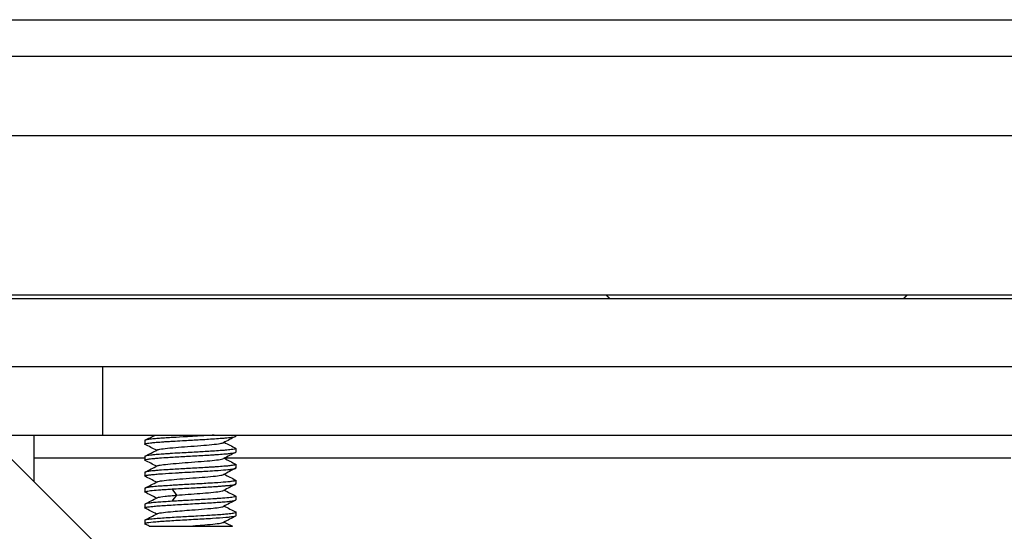
# Model space of a CAD drawing. Units: inches. Extents: x 9191 to 11587, y -1392 to -287.
# Drawn here: x 9508 to 9551, y -309 to -287 of the extents above; entities that cross this region are included whole.
import ezdxf

# ---------------------------------------------------------------- set-up
doc = ezdxf.new("R2010")
doc.units = ezdxf.units.IN
doc.header["$MEASUREMENT"] = 0
doc.layers.add('L_C', color=7, linetype='Continuous', lineweight=25)

msp = doc.modelspace()

# ---------------------------------------------------------------- linework, layer by layer
at = {"layer": 'L_C'}
for p, q in [((9485.674, -286.705, -82.113), (9735.474, -286.705, -82.113)), ((9485.674, -288.305, -82.113), (9735.474, -288.305, -82.113)), ((9734.92, -291.805, -82.113), (9489.586, -291.805, -82.113)), ((9984.887, -298.805, -82.113), (9496.611, -298.805, -82.113)), ((9501.406, -298.955, -82.113), (9595.574, -298.955, -82.113)), ((9595.574, -301.955, -82.113), (9506.234, -301.955, -82.113)), ((9511.878, -301.955, -82.113), (9511.878, -304.955, -82.113)), ((9548.868, -347.003, -82.113), (9505.527, -303.662, -82.113)), ((9506.878, -304.955, -82.113), (9562.574, -304.955, -82.113)), ((9508.878, -307.013, -82.113), (9508.878, -304.955, -82.113)), ((9517.726, -304.955, -82.113), (9517.726, -305, -82.113)), ((9513.726, -305.191, -82.113), (9513.726, -305.35, -82.113)), ((9517.726, -305.542, -82.113), (9517.726, -305.7, -82.113)), ((9508.878, -305.955, -82.113), (9513.726, -305.955, -82.113)), ((9513.726, -305.892, -82.113), (9513.726, -306.05, -82.113)), ((9517.242, -305.955, -82.113), (9551.726, -305.955, -82.113)), ((9517.726, -306.242, -82.113), (9517.726, -306.4, -82.113)), ((9513.726, -306.592, -82.113), (9513.726, -306.75, -82.113)), ((9517.726, -306.941, -82.113), (9517.726, -307.1, -82.113)), ((9513.726, -307.291, -82.113), (9513.726, -307.451, -82.113)), ((9515.138, -307.591, -82.113), (9514.927, -307.321, -82.113)), ((9514.927, -307.861, -82.113), (9515.138, -307.591, -82.113)), ((9513.726, -307.991, -82.113), (9513.726, -308.151, -82.113)), ((9517.726, -307.641, -82.113), (9517.726, -307.801, -82.113)), ((9517.726, -308.341, -82.113), (9517.726, -308.501, -82.113)), ((9513.726, -308.692, -82.113), (9513.726, -308.851, -82.113))]:
    msp.add_line(p, q, dxfattribs=at)
for points, weights in [([(9533.974, -298.805, -82.113), (9534.049, -298.88, -82.113), (9534.124, -298.955, -82.113)], [1.00000052746, 1.00000053023, 1.000000524]), ([(9547.174, -298.805, -82.113), (9547.098, -298.88, -82.113), (9547.024, -298.955, -82.113)], [1.00000052608, 1.00000052893, 1.00000052279])]:
    msp.add_rational_spline(points, weights, degree=2, dxfattribs=at)
for points, knots in [([(9516.777, -304.955, -82.113), (9516.711, -304.959, -82.113), (9516.642, -304.964, -82.113), (9516.403, -304.979, -82.113), (9516.224, -304.988, -82.113), (9515.943, -305.004, -82.113), (9515.845, -305.009, -82.113), (9515.684, -305.018, -82.113), (9515.621, -305.022, -82.113), (9515.351, -305.037, -82.113), (9515.148, -305.049, -82.113), (9514.856, -305.067, -82.113), (9514.76, -305.072, -82.113), (9514.56, -305.085, -82.113), (9514.459, -305.092, -82.113), (9514.284, -305.105, -82.113), (9514.208, -305.112, -82.113), (9514.049, -305.127, -82.113), (9513.972, -305.135, -82.113), (9513.849, -305.152, -82.113), (9513.804, -305.159, -82.113), (9513.753, -305.172, -82.113), (9513.739, -305.177, -82.113), (9513.728, -305.185, -82.113), (9513.726, -305.188, -82.113), (9513.726, -305.191, -82.113)], [0.2040855, 0.2040855, 0.2040855, 0.2040855, 0.2274024, 0.2274024, 0.2834447, 0.2834447, 0.3128855, 0.3128855, 0.3318545, 0.3318545, 0.3943456, 0.3943456, 0.4267847, 0.4267847, 0.4649814, 0.4649814, 0.4986411, 0.4986411, 0.543484, 0.543484, 0.5864493, 0.5864493, 0.614565, 0.614565, 0.6299537, 0.6299537, 0.6299537, 0.6299537]), ([(9513.726, -305.35, -82.113), (9513.726, -305.343, -82.113), (9513.736, -305.337, -82.113), (9513.775, -305.325, -82.113), (9513.803, -305.319, -82.113), (9513.878, -305.306, -82.113), (9513.924, -305.3, -82.113), (9513.996, -305.292, -82.113), (9514.014, -305.289, -82.113), (9514.088, -305.281, -82.113), (9514.151, -305.275, -82.113), (9514.32, -305.261, -82.113), (9514.433, -305.253, -82.113), (9514.624, -305.24, -82.113), (9514.695, -305.236, -82.113), (9514.831, -305.227, -82.113), (9514.897, -305.223, -82.113), (9515.096, -305.211, -82.113), (9515.234, -305.203, -82.113), (9515.491, -305.188, -82.113), (9515.609, -305.181, -82.113), (9515.842, -305.168, -82.113), (9515.959, -305.162, -82.113), (9516.171, -305.151, -82.113), (9516.267, -305.145, -82.113), (9516.473, -305.133, -82.113), (9516.582, -305.126, -82.113), (9516.813, -305.111, -82.113), (9516.931, -305.103, -82.113), (9517.118, -305.089, -82.113), (9517.191, -305.083, -82.113), (9517.357, -305.069, -82.113), (9517.443, -305.061, -82.113), (9517.54, -305.049, -82.113), (9517.566, -305.046, -82.113), (9517.649, -305.032, -82.113), (9517.69, -305.023, -82.113), (9517.721, -305.009, -82.113), (9517.726, -305.004, -82.113), (9517.726, -305, -82.113)], [0.0001118, 0.0001118, 0.0001118, 0.0001118, 0.0346053, 0.0346053, 0.0683609, 0.0683609, 0.101907, 0.101907, 0.1126285, 0.1126285, 0.1439158, 0.1439158, 0.1898464, 0.1898464, 0.214786, 0.214786, 0.2365792, 0.2365792, 0.2796955, 0.2796955, 0.3149766, 0.3149766, 0.3499545, 0.3499545, 0.3797374, 0.3797374, 0.4153554, 0.4153554, 0.4586367, 0.4586367, 0.4899046, 0.4899046, 0.5363831, 0.5363831, 0.5550925, 0.5550925, 0.6047561, 0.6047561, 0.6298735, 0.6298735, 0.6298735, 0.6298735]), ([(9513.738, -305.362, -82.113), (9513.737, -305.361, -82.113), (9513.736, -305.361, -82.113), (9513.729, -305.357, -82.113), (9513.726, -305.353, -82.113), (9513.726, -305.35, -82.113)], [0.6077444, 0.6077444, 0.6077444, 0.6077444, 0.61093244, 0.61093244, 0.62987108, 0.62987108, 0.62987108, 0.62987108]), ([(9514.273, -305.604, -82.113), (9514.287, -305.597, -82.113), (9514.31, -305.589, -82.113), (9514.403, -305.568, -82.113), (9514.498, -305.555, -82.113), (9514.746, -305.526, -82.113), (9514.905, -305.511, -82.113), (9515.245, -305.482, -82.113), (9515.424, -305.469, -82.113), (9515.801, -305.44, -82.113), (9516, -305.425, -82.113), (9516.36, -305.396, -82.113), (9516.521, -305.383, -82.113), (9516.811, -305.354, -82.113), (9516.938, -305.339, -82.113), (9517.105, -305.312, -82.113), (9517.155, -305.3, -82.113), (9517.179, -305.287, -82.113)], [1.9266689, 1.9266689, 1.9266689, 1.9266689, 1.9474531, 1.9474531, 1.9874276, 1.9874276, 2.0306821, 2.0306821, 2.0706596, 2.0706596, 2.1139139, 2.1139139, 2.153885, 2.153885, 2.1966889, 2.1966889, 2.2327699, 2.2327699, 2.2327699, 2.2327699]), ([(9517.726, -305.542, -82.113), (9517.726, -305.546, -82.113), (9517.721, -305.551, -82.113), (9517.69, -305.565, -82.113), (9517.649, -305.574, -82.113), (9517.566, -305.586, -82.113), (9517.54, -305.589, -82.113), (9517.443, -305.601, -82.113), (9517.357, -305.61, -82.113), (9517.191, -305.625, -82.113), (9517.118, -305.631, -82.113), (9516.933, -305.645, -82.113), (9516.817, -305.652, -82.113), (9516.59, -305.666, -82.113), (9516.482, -305.673, -82.113), (9516.269, -305.685, -82.113), (9516.166, -305.691, -82.113), (9515.949, -305.704, -82.113), (9515.834, -305.711, -82.113), (9515.601, -305.724, -82.113), (9515.483, -305.73, -82.113), (9515.222, -305.745, -82.113), (9515.08, -305.752, -82.113), (9514.878, -305.764, -82.113), (9514.813, -305.768, -82.113), (9514.67, -305.778, -82.113), (9514.592, -305.783, -82.113), (9514.41, -305.796, -82.113), (9514.311, -305.804, -82.113), (9514.153, -305.817, -82.113), (9514.09, -305.823, -82.113), (9514.015, -305.831, -82.113), (9513.996, -305.833, -82.113), (9513.924, -305.841, -82.113), (9513.878, -305.846, -82.113), (9513.801, -305.859, -82.113), (9513.772, -305.866, -82.113), (9513.735, -305.879, -82.113), (9513.726, -305.886, -82.113), (9513.726, -305.892, -82.113)], [0.0001033, 0.0001033, 0.0001033, 0.0001033, 0.0252239, 0.0252239, 0.074862, 0.074862, 0.0935815, 0.0935815, 0.1401349, 0.1401349, 0.1714058, 0.1714058, 0.2137257, 0.2137257, 0.2493903, 0.2493903, 0.281159, 0.281159, 0.3157123, 0.3157123, 0.3511814, 0.3511814, 0.3955189, 0.3955189, 0.4171841, 0.4171841, 0.4449649, 0.4449649, 0.4857611, 0.4857611, 0.5170247, 0.5170247, 0.5281792, 0.5281792, 0.5616201, 0.5616201, 0.5973202, 0.5973202, 0.6299257, 0.6299257, 0.6299257, 0.6299257]), ([(9513.726, -306.05, -82.113), (9513.726, -306.045, -82.113), (9513.73, -306.041, -82.113), (9513.756, -306.028, -82.113), (9513.793, -306.02, -82.113), (9513.871, -306.008, -82.113), (9513.895, -306.004, -82.113), (9513.987, -305.993, -82.113), (9514.068, -305.984, -82.113), (9514.228, -305.969, -82.113), (9514.299, -305.963, -82.113), (9514.491, -305.948, -82.113), (9514.617, -305.94, -82.113), (9514.849, -305.926, -82.113), (9514.95, -305.92, -82.113), (9515.167, -305.907, -82.113), (9515.283, -305.9, -82.113), (9515.509, -305.887, -82.113), (9515.617, -305.881, -82.113), (9515.85, -305.868, -82.113), (9515.975, -305.861, -82.113), (9516.219, -305.847, -82.113), (9516.339, -305.841, -82.113), (9516.522, -305.83, -82.113), (9516.588, -305.826, -82.113), (9516.729, -305.817, -82.113), (9516.803, -305.812, -82.113), (9516.993, -305.799, -82.113), (9517.103, -305.79, -82.113), (9517.272, -305.776, -82.113), (9517.336, -305.771, -82.113), (9517.478, -305.757, -82.113), (9517.547, -305.749, -82.113), (9517.621, -305.737, -82.113), (9517.64, -305.733, -82.113), (9517.702, -305.72, -82.113), (9517.726, -305.709, -82.113), (9517.726, -305.7, -82.113)], [0.0001084, 0.0001084, 0.0001084, 0.0001084, 0.0221088, 0.0221088, 0.0710743, 0.0710743, 0.0895059, 0.0895059, 0.1352139, 0.1352139, 0.1665097, 0.1665097, 0.2130633, 0.2130633, 0.2463288, 0.2463288, 0.2823313, 0.2823313, 0.3150229, 0.3150229, 0.3524146, 0.3524146, 0.389826, 0.389826, 0.4115105, 0.4115105, 0.4375186, 0.4375186, 0.4813738, 0.4813738, 0.5126414, 0.5126414, 0.5584369, 0.5584369, 0.5766899, 0.5766899, 0.6299646, 0.6299646, 0.6299646, 0.6299646]), ([(9517.726, -306.242, -82.113), (9517.726, -306.252, -82.113), (9517.702, -306.261, -82.113), (9517.64, -306.274, -82.113), (9517.621, -306.277, -82.113), (9517.547, -306.289, -82.113), (9517.478, -306.298, -82.113), (9517.336, -306.313, -82.113), (9517.272, -306.318, -82.113), (9517.103, -306.332, -82.113), (9516.993, -306.34, -82.113), (9516.803, -306.353, -82.113), (9516.729, -306.357, -82.113), (9516.588, -306.366, -82.113), (9516.522, -306.37, -82.113), (9516.339, -306.381, -82.113), (9516.219, -306.389, -82.113), (9515.975, -306.403, -82.113), (9515.851, -306.41, -82.113), (9515.617, -306.423, -82.113), (9515.509, -306.429, -82.113), (9515.283, -306.441, -82.113), (9515.167, -306.447, -82.113), (9514.949, -306.46, -82.113), (9514.848, -306.466, -82.113), (9514.616, -306.482, -82.113), (9514.491, -306.491, -82.113), (9514.299, -306.505, -82.113), (9514.228, -306.511, -82.113), (9514.068, -306.524, -82.113), (9513.987, -306.532, -82.113), (9513.895, -306.544, -82.113), (9513.871, -306.548, -82.113), (9513.793, -306.561, -82.113), (9513.756, -306.57, -82.113), (9513.73, -306.584, -82.113), (9513.726, -306.588, -82.113), (9513.726, -306.592, -82.113)], [0.0001143, 0.0001143, 0.0001143, 0.0001143, 0.0533827, 0.0533827, 0.0716342, 0.0716342, 0.1174397, 0.1174397, 0.1487103, 0.1487103, 0.192501, 0.192501, 0.2185364, 0.2185364, 0.2402188, 0.2402188, 0.2776403, 0.2776403, 0.3150433, 0.3150433, 0.3477253, 0.3477253, 0.3837495, 0.3837495, 0.4170578, 0.4170578, 0.4635566, 0.4635566, 0.4948473, 0.4948473, 0.5405616, 0.5405616, 0.5589957, 0.5589957, 0.6079577, 0.6079577, 0.6299619, 0.6299619, 0.6299619, 0.6299619]), ([(9514.273, -306.304, -82.113), (9514.295, -306.293, -82.113), (9514.34, -306.281, -82.113), (9514.488, -306.256, -82.113), (9514.6, -306.242, -82.113), (9514.88, -306.213, -82.113), (9515.051, -306.198, -82.113), (9515.408, -306.17, -82.113), (9515.591, -306.156, -82.113), (9515.968, -306.127, -82.113), (9516.161, -306.113, -82.113), (9516.504, -306.084, -82.113), (9516.654, -306.07, -82.113), (9516.917, -306.042, -82.113), (9517.027, -306.027, -82.113), (9517.136, -306.004, -82.113), (9517.163, -305.996, -82.113), (9517.179, -305.987, -82.113)], [1.2503764, 1.2503764, 1.2503764, 1.2503764, 1.2837294, 1.2837294, 1.3236433, 1.3236433, 1.3668268, 1.3668268, 1.4067334, 1.4067334, 1.4494609, 1.4494609, 1.48939, 1.48939, 1.5325965, 1.5325965, 1.5560202, 1.5560202, 1.5560202, 1.5560202]), ([(9513.726, -306.75, -82.113), (9513.726, -306.743, -82.113), (9513.738, -306.736, -82.113), (9513.785, -306.721, -82.113), (9513.823, -306.714, -82.113), (9513.919, -306.701, -82.113), (9513.974, -306.694, -82.113), (9514.105, -306.681, -82.113), (9514.183, -306.673, -82.113), (9514.343, -306.66, -82.113), (9514.424, -306.654, -82.113), (9514.681, -306.635, -82.113), (9514.874, -306.624, -82.113), (9515.136, -306.609, -82.113), (9515.194, -306.606, -82.113), (9515.408, -306.593, -82.113), (9515.567, -306.584, -82.113), (9515.846, -306.568, -82.113), (9515.966, -306.561, -82.113), (9516.187, -306.549, -82.113), (9516.289, -306.543, -82.113), (9516.528, -306.529, -82.113), (9516.663, -306.522, -82.113), (9516.842, -306.51, -82.113), (9516.894, -306.506, -82.113), (9517.108, -306.49, -82.113), (9517.253, -306.478, -82.113), (9517.432, -306.461, -82.113), (9517.485, -306.455, -82.113), (9517.578, -306.444, -82.113), (9517.617, -306.438, -82.113), (9517.67, -306.428, -82.113), (9517.688, -306.423, -82.113), (9517.718, -306.412, -82.113), (9517.726, -306.406, -82.113), (9517.726, -306.4, -82.113)], [0.0000702, 0.0000702, 0.0000702, 0.0000702, 0.0373707, 0.0373707, 0.077527, 0.077527, 0.113492, 0.113492, 0.1514426, 0.1514426, 0.1838272, 0.1838272, 0.2490246, 0.2490246, 0.2671926, 0.2671926, 0.3150647, 0.3150647, 0.3511685, 0.3511685, 0.3826236, 0.3826236, 0.427388, 0.427388, 0.4462711, 0.4462711, 0.5087802, 0.5087802, 0.5408608, 0.5408608, 0.5735842, 0.5735842, 0.5980795, 0.5980795, 0.630016, 0.630016, 0.630016, 0.630016]), ([(9514.272, -307.004, -82.113), (9514.276, -307.002, -82.113), (9514.281, -307, -82.113), (9514.323, -306.984, -82.113), (9514.392, -306.971, -82.113), (9514.597, -306.942, -82.113), (9514.736, -306.927, -82.113), (9515.047, -306.899, -82.113), (9515.216, -306.885, -82.113), (9515.585, -306.856, -82.113), (9515.785, -306.841, -82.113), (9516.158, -306.813, -82.113), (9516.332, -306.799, -82.113), (9516.656, -306.77, -82.113), (9516.802, -306.755, -82.113), (9517.024, -306.727, -82.113), (9517.104, -306.713, -82.113), (9517.162, -306.695, -82.113), (9517.172, -306.691, -82.113), (9517.18, -306.687, -82.113)], [0.5739221, 0.5739221, 0.5739221, 0.5739221, 0.5800311, 0.5800311, 0.6200057, 0.6200057, 0.6627776, 0.6627776, 0.7027203, 0.7027203, 0.7459438, 0.7459438, 0.7858934, 0.7858934, 0.8291201, 0.8291201, 0.8690685, 0.8690685, 0.8801259, 0.8801259, 0.8801259, 0.8801259]), ([(9517.726, -306.941, -82.113), (9517.726, -306.947, -82.113), (9517.717, -306.953, -82.113), (9517.688, -306.963, -82.113), (9517.67, -306.967, -82.113), (9517.618, -306.978, -82.113), (9517.58, -306.984, -82.113), (9517.489, -306.997, -82.113), (9517.435, -307.003, -82.113), (9517.253, -307.021, -82.113), (9517.105, -307.032, -82.113), (9516.886, -307.047, -82.113), (9516.836, -307.05, -82.113), (9516.663, -307.061, -82.113), (9516.534, -307.07, -82.113), (9516.301, -307.084, -82.113), (9516.199, -307.09, -82.113), (9515.982, -307.102, -82.113), (9515.867, -307.109, -82.113), (9515.627, -307.122, -82.113), (9515.502, -307.128, -82.113), (9515.308, -307.139, -82.113), (9515.238, -307.143, -82.113), (9515.081, -307.152, -82.113), (9514.995, -307.158, -82.113), (9514.786, -307.171, -82.113), (9514.666, -307.179, -82.113), (9514.47, -307.192, -82.113), (9514.391, -307.198, -82.113), (9514.21, -307.212, -82.113), (9514.115, -307.219, -82.113), (9513.972, -307.235, -82.113), (9513.917, -307.241, -82.113), (9513.823, -307.256, -82.113), (9513.785, -307.264, -82.113), (9513.738, -307.278, -82.113), (9513.726, -307.285, -82.113), (9513.726, -307.291, -82.113)], [0.0000878, 0.0000878, 0.0000878, 0.0000878, 0.0320683, 0.0320683, 0.0565297, 0.0565297, 0.08849, 0.08849, 0.1207441, 0.1207441, 0.1848823, 0.1848823, 0.2033164, 0.2033164, 0.2460572, 0.2460572, 0.2777221, 0.2777221, 0.3124003, 0.3124003, 0.3499542, 0.3499542, 0.3716078, 0.3716078, 0.398997, 0.398997, 0.4404163, 0.4404163, 0.4716744, 0.4716744, 0.517021, 0.517021, 0.5525829, 0.5525829, 0.5926186, 0.5926186, 0.6298869, 0.6298869, 0.6298869, 0.6298869]), ([(9514.927, -307.321, -82.113), (9514.986, -307.317, -82.113), (9515.047, -307.314, -82.113), (9515.228, -307.303, -82.113), (9515.349, -307.297, -82.113), (9515.601, -307.283, -82.113), (9515.731, -307.275, -82.113), (9515.964, -307.261, -82.113), (9516.068, -307.255, -82.113), (9516.286, -307.243, -82.113), (9516.398, -307.236, -82.113), (9516.617, -307.224, -82.113), (9516.722, -307.217, -82.113), (9516.884, -307.207, -82.113), (9516.944, -307.203, -82.113), (9517.057, -307.194, -82.113), (9517.11, -307.19, -82.113), (9517.221, -307.181, -82.113), (9517.277, -307.176, -82.113), (9517.399, -307.164, -82.113), (9517.462, -307.158, -82.113), (9517.567, -307.145, -82.113), (9517.61, -307.139, -82.113), (9517.671, -307.127, -82.113), (9517.692, -307.122, -82.113), (9517.719, -307.111, -82.113), (9517.726, -307.106, -82.113), (9517.726, -307.1, -82.113)], [0.0000493, 0.0000493, 0.0000493, 0.0000493, 0.019595, 0.019595, 0.0569939, 0.0569939, 0.0958635, 0.0958635, 0.1273827, 0.1273827, 0.1628629, 0.1628629, 0.1986768, 0.1986768, 0.2210462, 0.2210462, 0.2428173, 0.2428173, 0.2686223, 0.2686223, 0.3044849, 0.3044849, 0.3393308, 0.3393308, 0.3688634, 0.3688634, 0.3972662, 0.3972662, 0.3972662, 0.3972662]), ([(9513.726, -307.451, -82.113), (9513.726, -307.44, -82.113), (9513.754, -307.429, -82.113), (9513.865, -307.407, -82.113), (9513.947, -307.397, -82.113), (9514.158, -307.375, -82.113), (9514.287, -307.364, -82.113), (9514.508, -307.348, -82.113), (9514.586, -307.343, -82.113), (9514.751, -307.332, -82.113), (9514.838, -307.327, -82.113), (9514.927, -307.321, -82.113)], [0.0000015, 0.0000015, 0.0000015, 0.0000015, 0.0582266, 0.0582266, 0.1163576, 0.1163576, 0.1742283, 0.1742283, 0.2033893, 0.2033893, 0.2326348, 0.2326348, 0.2326348, 0.2326348]), ([(9514.272, -307.705, -82.113), (9514.285, -307.698, -82.113), (9514.305, -307.691, -82.113), (9514.381, -307.673, -82.113), (9514.464, -307.658, -82.113), (9514.691, -307.632, -82.113), (9514.771, -307.624, -82.113), (9514.945, -307.608, -82.113), (9515.04, -307.6, -82.113), (9515.139, -307.592, -82.113)], [-0.1787546, -0.1787546, -0.1787546, -0.1787546, -0.1357435, -0.1357435, -0.0647609, -0.0647609, -0.0325701, -0.0325701, -0.0000978, -0.0000978, -0.0000978, -0.0000978]), ([(9515.139, -307.591, -82.113), (9515.271, -307.581, -82.113), (9515.438, -307.568, -82.113), (9515.806, -307.54, -82.113), (9515.979, -307.527, -82.113), (9516.317, -307.5, -82.113), (9516.483, -307.486, -82.113), (9516.78, -307.457, -82.113), (9516.909, -307.443, -82.113), (9517.094, -307.414, -82.113), (9517.154, -307.401, -82.113), (9517.181, -307.387, -82.113)], [0.0000983, 0.0000983, 0.0000983, 0.0000983, 0.0435524, 0.0435524, 0.0813212, 0.0813212, 0.1213413, 0.1213413, 0.1641633, 0.1641633, 0.2037444, 0.2037444, 0.2037444, 0.2037444]), ([(9513.726, -308.151, -82.113), (9513.726, -308.145, -82.113), (9513.734, -308.139, -82.113), (9513.764, -308.128, -82.113), (9513.787, -308.122, -82.113), (9513.877, -308.106, -82.113), (9513.965, -308.095, -82.113), (9514.151, -308.076, -82.113), (9514.234, -308.069, -82.113), (9514.42, -308.055, -82.113), (9514.521, -308.047, -82.113), (9514.738, -308.033, -82.113), (9514.853, -308.026, -82.113), (9515.212, -308.004, -82.113), (9515.468, -307.99, -82.113), (9515.855, -307.968, -82.113), (9515.983, -307.961, -82.113), (9516.237, -307.947, -82.113), (9516.362, -307.94, -82.113), (9516.723, -307.918, -82.113), (9516.943, -307.903, -82.113), (9517.221, -307.882, -82.113), (9517.304, -307.875, -82.113), (9517.433, -307.862, -82.113), (9517.483, -307.856, -82.113), (9517.592, -307.842, -82.113), (9517.642, -307.834, -82.113), (9517.709, -307.817, -82.113), (9517.726, -307.809, -82.113), (9517.726, -307.801, -82.113)], [0.0000086, 0.0000086, 0.0000086, 0.0000086, 0.0304646, 0.0304646, 0.0608686, 0.0608686, 0.1207572, 0.1207572, 0.159635, 0.159635, 0.1985874, 0.1985874, 0.2375104, 0.2375104, 0.315125, 0.315125, 0.3538047, 0.3538047, 0.3928247, 0.3928247, 0.4711756, 0.4711756, 0.5100064, 0.5100064, 0.5399195, 0.5399195, 0.5850667, 0.5850667, 0.6302142, 0.6302142, 0.6302142, 0.6302142]), ([(9514.927, -307.862, -82.113), (9514.808, -307.87, -82.113), (9514.694, -307.877, -82.113), (9514.484, -307.891, -82.113), (9514.387, -307.898, -82.113), (9514.207, -307.912, -82.113), (9514.125, -307.919, -82.113), (9513.983, -307.933, -82.113), (9513.923, -307.941, -82.113), (9513.828, -307.955, -82.113), (9513.793, -307.962, -82.113), (9513.74, -307.977, -82.113), (9513.726, -307.984, -82.113), (9513.726, -307.991, -82.113)], [0.0000869, 0.0000869, 0.0000869, 0.0000869, 0.0391153, 0.0391153, 0.0770054, 0.0770054, 0.1162096, 0.1162096, 0.1548099, 0.1548099, 0.1914329, 0.1914329, 0.2325648, 0.2325648, 0.2325648, 0.2325648]), ([(9517.726, -307.641, -82.113), (9517.726, -307.646, -82.113), (9517.719, -307.651, -82.113), (9517.686, -307.664, -82.113), (9517.655, -307.672, -82.113), (9517.575, -307.685, -82.113), (9517.532, -307.691, -82.113), (9517.39, -307.708, -82.113), (9517.275, -307.718, -82.113), (9517.092, -307.732, -82.113), (9517.042, -307.736, -82.113), (9516.934, -307.743, -82.113), (9516.876, -307.748, -82.113), (9516.679, -307.761, -82.113), (9516.533, -307.77, -82.113), (9516.273, -307.786, -82.113), (9516.164, -307.792, -82.113), (9515.919, -307.806, -82.113), (9515.783, -307.813, -82.113), (9515.571, -307.824, -82.113), (9515.495, -307.829, -82.113), (9515.342, -307.837, -82.113), (9515.266, -307.842, -82.113), (9515.101, -307.852, -82.113), (9515.013, -307.857, -82.113), (9514.927, -307.862, -82.113)], [0.0000394, 0.0000394, 0.0000394, 0.0000394, 0.0291265, 0.0291265, 0.0683754, 0.0683754, 0.1002719, 0.1002719, 0.1575502, 0.1575502, 0.1778669, 0.1778669, 0.1994738, 0.1994738, 0.2481729, 0.2481729, 0.2820867, 0.2820867, 0.3227633, 0.3227633, 0.3458704, 0.3458704, 0.3691932, 0.3691932, 0.3973344, 0.3973344, 0.3973344, 0.3973344]), ([(9513.726, -308.692, -82.113), (9513.726, -308.69, -82.113), (9513.726, -308.689, -82.113), (9513.731, -308.682, -82.113), (9513.743, -308.676, -82.113), (9513.787, -308.663, -82.113), (9513.824, -308.656, -82.113), (9513.921, -308.641, -82.113), (9513.982, -308.633, -82.113), (9514.138, -308.618, -82.113), (9514.237, -308.61, -82.113), (9514.444, -308.594, -82.113), (9514.549, -308.587, -82.113), (9514.887, -308.564, -82.113), (9515.138, -308.548, -82.113), (9515.614, -308.522, -82.113), (9515.831, -308.511, -82.113), (9516.229, -308.489, -82.113), (9516.41, -308.478, -82.113), (9516.816, -308.452, -82.113), (9517.029, -308.438, -82.113), (9517.288, -308.417, -82.113), (9517.363, -308.41, -82.113), (9517.523, -308.393, -82.113), (9517.597, -308.383, -82.113), (9517.699, -308.361, -82.113), (9517.726, -308.352, -82.113), (9517.726, -308.341, -82.113)], [-0.6303396, -0.6303396, -0.6303396, -0.6303396, -0.6233471, -0.6233471, -0.5921094, -0.5921094, -0.5532217, -0.5532217, -0.5139969, -0.5139969, -0.4677748, -0.4677748, -0.4280352, -0.4280352, -0.3479533, -0.3479533, -0.2833072, -0.2833072, -0.2267381, -0.2267381, -0.148255, -0.148255, -0.1109445, -0.1109445, -0.0567035, -0.0567035, -0.0000836, -0.0000836, -0.0000836, -0.0000836]), ([(9514.272, -308.405, -82.113), (9514.28, -308.401, -82.113), (9514.29, -308.397, -82.113), (9514.342, -308.381, -82.113), (9514.413, -308.366, -82.113), (9514.66, -308.335, -82.113), (9514.806, -308.321, -82.113), (9515.095, -308.295, -82.113), (9515.228, -308.284, -82.113), (9515.506, -308.262, -82.113), (9515.649, -308.252, -82.113), (9515.986, -308.226, -82.113), (9516.178, -308.212, -82.113), (9516.564, -308.179, -82.113), (9516.709, -308.165, -82.113), (9516.942, -308.139, -82.113), (9517.041, -308.124, -82.113), (9517.144, -308.102, -82.113), (9517.167, -308.094, -82.113), (9517.181, -308.087, -82.113)], [-1.1498702, -1.1498702, -1.1498702, -1.1498702, -1.1400066, -1.1400066, -1.1108528, -1.1108528, -1.0854814, -1.0854814, -1.0665642, -1.0665642, -1.0475978, -1.0475978, -1.0221428, -1.0221428, -0.9915305, -0.9915305, -0.9449836, -0.9449836, -0.9158867, -0.9158867, -0.9158867, -0.9158867]), ([(9517.726, -308.501, -82.113), (9517.726, -308.51, -82.113), (9517.704, -308.52, -82.113), (9517.617, -308.539, -82.113), (9517.553, -308.548, -82.113), (9517.415, -308.564, -82.113), (9517.351, -308.57, -82.113), (9517.117, -308.591, -82.113), (9516.917, -308.605, -82.113), (9516.577, -308.627, -82.113), (9516.458, -308.634, -82.113), (9516.211, -308.648, -82.113), (9516.084, -308.656, -82.113), (9515.827, -308.67, -82.113), (9515.698, -308.677, -82.113), (9515.309, -308.699, -82.113), (9515.056, -308.713, -82.113), (9514.709, -308.735, -82.113), (9514.599, -308.742, -82.113), (9514.395, -308.756, -82.113), (9514.301, -308.764, -82.113), (9514.046, -308.785, -82.113), (9513.916, -308.8, -82.113), (9513.791, -308.821, -82.113), (9513.761, -308.829, -82.113), (9513.727, -308.843, -82.113), (9513.722, -308.85, -82.113), (9513.732, -308.859, -82.113), (9513.734, -308.861, -82.113), (9513.738, -308.863, -82.113)], [-0.8180441, -0.8180441, -0.8180441, -0.8180441, -0.7664168, -0.7664168, -0.7154935, -0.7154935, -0.6815352, -0.6815352, -0.6037977, -0.6037977, -0.5648608, -0.5648608, -0.5260107, -0.5260107, -0.4871569, -0.4871569, -0.4089501, -0.4089501, -0.3701308, -0.3701308, -0.3311771, -0.3311771, -0.2532828, -0.2532828, -0.2143877, -0.2143877, -0.1754712, -0.1754712, -0.165725, -0.165725, -0.165725, -0.165725]), ([(9515.605, -308.955, -82.113), (9515.757, -308.944, -82.113), (9515.91, -308.932, -82.113), (9516.171, -308.912, -82.113), (9516.319, -308.9, -82.113), (9516.644, -308.871, -82.113), (9516.79, -308.857, -82.113), (9517.018, -308.828, -82.113), (9517.1, -308.813, -82.113), (9517.162, -308.795, -82.113), (9517.173, -308.791, -82.113), (9517.181, -308.787, -82.113)], [-1.5601275, -1.5601275, -1.5601275, -1.5601275, -1.5121054, -1.5121054, -1.4759424, -1.4759424, -1.4381056, -1.4381056, -1.4014781, -1.4014781, -1.3908718, -1.3908718, -1.3908718, -1.3908718]), ([(9513.917, -308.955, -82.113), (9513.917, -308.955, -82.113), (9513.918, -308.955, -82.113), (9513.927, -308.955, -82.113), (9513.959, -308.955, -82.113), (9514.173, -308.955, -82.113), (9514.302, -308.955, -82.113), (9514.613, -308.955, -82.113), (9514.789, -308.955, -82.113), (9515.08, -308.955, -82.113), (9515.185, -308.955, -82.113), (9515.395, -308.955, -82.113), (9515.5, -308.955, -82.113), (9515.605, -308.955, -82.113)], [-0.2908211, -0.2908211, -0.2908211, -0.2908211, -0.2758235, -0.2758235, -0.1897079, -0.1897079, -0.1246062, -0.1246062, -0.0638601, -0.0638601, -0.0314392, -0.0314392, -0.0000446, -0.0000446, -0.0000446, -0.0000446]), ([(9515.605, -308.955, -82.113), (9515.7, -308.955, -82.113), (9515.796, -308.956, -82.113), (9515.893, -308.956, -82.113), (9515.991, -308.955, -82.113), (9516.09, -308.955, -82.113), (9516.188, -308.955, -82.113), (9516.274, -308.955, -82.113), (9516.36, -308.955, -82.113), (9516.444, -308.955, -82.113), (9516.456, -308.955, -82.113), (9516.468, -308.955, -82.113), (9516.48, -308.955, -82.113), (9516.576, -308.955, -82.113), (9516.669, -308.955, -82.113), (9516.758, -308.955, -82.113), (9516.846, -308.956, -82.113), (9516.93, -308.956, -82.113), (9517.009, -308.956, -82.113), (9517.087, -308.956, -82.113), (9517.159, -308.956, -82.113), (9517.224, -308.955, -82.113), (9517.288, -308.955, -82.113), (9517.345, -308.955, -82.113), (9517.393, -308.955, -82.113), (9517.398, -308.955, -82.113), (9517.403, -308.955, -82.113), (9517.408, -308.955, -82.113), (9517.449, -308.955, -82.113), (9517.483, -308.955, -82.113), (9517.509, -308.955, -82.113), (9517.537, -308.955, -82.113), (9517.557, -308.956, -82.113), (9517.565, -308.956, -82.113), (9517.569, -308.956, -82.113), (9517.57, -308.956, -82.113), (9517.57, -308.956, -82.113)], [0.0000388, 0.0000388, 0.0000388, 0.0000388, 0.0769231, 0.0769231, 0.0769231, 0.1538462, 0.1538462, 0.1538462, 0.220944, 0.220944, 0.220944, 0.2307692, 0.2307692, 0.2307692, 0.3076923, 0.3076923, 0.3076923, 0.3846154, 0.3846154, 0.3846154, 0.4615385, 0.4615385, 0.4615385, 0.5384615, 0.5384615, 0.5384615, 0.5466043, 0.5466043, 0.5466043, 0.6153846, 0.6153846, 0.6153846, 0.6923077, 0.6923077, 0.6923077, 0.7236312, 0.7236312, 0.7236312, 0.7236312])]:
    msp.add_open_spline(points, degree=3, knots=knots, dxfattribs=at)
for points in [[(9513.737, -305.179, -82.113), (9513.883, -305.104, -82.113), (9514.028, -305.03, -82.113), (9514.173, -304.955, -82.113)], [(9517.714, -305.012, -82.113), (9517.536, -305.103, -82.113), (9517.357, -305.195, -82.113), (9517.179, -305.287, -82.113)], [(9514.24, -305.621, -82.113), (9514.073, -305.534, -82.113), (9513.906, -305.448, -82.113), (9513.738, -305.362, -82.113)], [(9517.212, -305.27, -82.113), (9517.379, -305.357, -82.113), (9517.546, -305.443, -82.113), (9517.713, -305.529, -82.113)], [(9513.739, -305.879, -82.113), (9513.917, -305.787, -82.113), (9514.095, -305.696, -82.113), (9514.273, -305.604, -82.113)], [(9517.713, -305.712, -82.113), (9517.535, -305.804, -82.113), (9517.357, -305.896, -82.113), (9517.179, -305.987, -82.113)], [(9517.713, -305.529, -82.113), (9517.722, -305.533, -82.113), (9517.726, -305.537, -82.113), (9517.726, -305.542, -82.113)], [(9513.739, -306.063, -82.113), (9513.73, -306.058, -82.113), (9513.726, -306.054, -82.113), (9513.726, -306.05, -82.113)], [(9513.738, -306.58, -82.113), (9513.916, -306.488, -82.113), (9514.095, -306.396, -82.113), (9514.273, -306.304, -82.113)], [(9514.24, -306.321, -82.113), (9514.073, -306.235, -82.113), (9513.906, -306.149, -82.113), (9513.739, -306.063, -82.113)], [(9517.211, -305.971, -82.113), (9517.379, -306.057, -82.113), (9517.546, -306.143, -82.113), (9517.714, -306.229, -82.113)], [(9517.714, -306.229, -82.113), (9517.722, -306.233, -82.113), (9517.726, -306.238, -82.113), (9517.726, -306.242, -82.113)], [(9517.713, -306.413, -82.113), (9517.535, -306.504, -82.113), (9517.357, -306.596, -82.113), (9517.18, -306.687, -82.113)], [(9517.212, -306.671, -82.113), (9517.379, -306.757, -82.113), (9517.547, -306.844, -82.113), (9517.714, -306.93, -82.113)], [(9513.739, -306.763, -82.113), (9513.73, -306.759, -82.113), (9513.726, -306.754, -82.113), (9513.726, -306.75, -82.113)], [(9513.737, -307.28, -82.113), (9513.916, -307.188, -82.113), (9514.094, -307.096, -82.113), (9514.272, -307.004, -82.113)], [(9514.24, -307.021, -82.113), (9514.073, -306.935, -82.113), (9513.906, -306.849, -82.113), (9513.739, -306.763, -82.113)], [(9517.714, -307.113, -82.113), (9517.536, -307.204, -82.113), (9517.358, -307.295, -82.113), (9517.181, -307.387, -82.113)], [(9517.714, -306.93, -82.113), (9517.722, -306.934, -82.113), (9517.726, -306.938, -82.113), (9517.726, -306.941, -82.113)], [(9513.738, -307.463, -82.113), (9513.73, -307.459, -82.113), (9513.726, -307.455, -82.113), (9513.726, -307.451, -82.113)], [(9514.24, -307.721, -82.113), (9514.073, -307.635, -82.113), (9513.905, -307.549, -82.113), (9513.738, -307.463, -82.113)], [(9517.212, -307.371, -82.113), (9517.38, -307.457, -82.113), (9517.547, -307.544, -82.113), (9517.715, -307.63, -82.113)], [(9513.737, -307.98, -82.113), (9513.915, -307.888, -82.113), (9514.093, -307.797, -82.113), (9514.272, -307.705, -82.113)], [(9517.714, -307.813, -82.113), (9517.536, -307.904, -82.113), (9517.358, -307.996, -82.113), (9517.181, -308.087, -82.113)], [(9517.715, -307.63, -82.113), (9517.722, -307.634, -82.113), (9517.726, -307.637, -82.113), (9517.726, -307.641, -82.113)], [(9513.738, -308.163, -82.113), (9513.73, -308.159, -82.113), (9513.726, -308.155, -82.113), (9513.726, -308.151, -82.113)], [(9514.24, -308.421, -82.113), (9514.073, -308.335, -82.113), (9513.905, -308.249, -82.113), (9513.738, -308.163, -82.113)], [(9513.738, -308.68, -82.113), (9513.916, -308.588, -82.113), (9514.094, -308.497, -82.113), (9514.272, -308.405, -82.113)], [(9517.212, -308.071, -82.113), (9517.379, -308.158, -82.113), (9517.547, -308.244, -82.113), (9517.715, -308.33, -82.113)], [(9517.715, -308.33, -82.113), (9517.722, -308.334, -82.113), (9517.726, -308.338, -82.113), (9517.726, -308.341, -82.113)], [(9513.917, -308.955, -82.113), (9513.858, -308.924, -82.113), (9513.798, -308.893, -82.113), (9513.738, -308.863, -82.113)], [(9517.714, -308.513, -82.113), (9517.536, -308.604, -82.113), (9517.358, -308.695, -82.113), (9517.181, -308.787, -82.113)], [(9517.212, -308.771, -82.113), (9517.331, -308.833, -82.113), (9517.451, -308.894, -82.113), (9517.57, -308.956, -82.113)]]:
    msp.add_open_spline(points, degree=3, dxfattribs=at)

doc.saveas('drawing.dxf')
